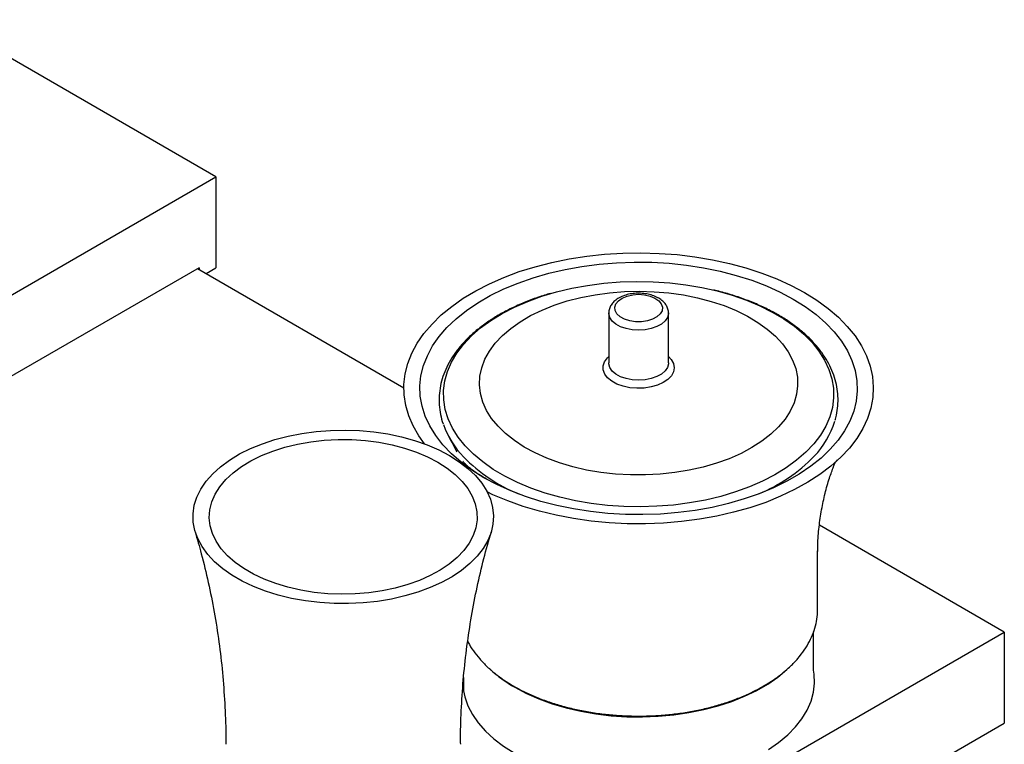
# Model space of a CAD drawing. Units: millimetres. Extents: x -844 to 210, y 0 to 1066.
# Drawn here: x -618 to -371, y 799 to 981 of the extents above; entities that cross this region are included whole.
import ezdxf

# ---------------------------------------------------------------- set-up
doc = ezdxf.new("R2010")
doc.units = ezdxf.units.MM

msp = doc.modelspace()

# ---------------------------------------------------------------- linework, layer by layer
for p, q in [((-568.82, 941.86), (-637.23, 981.35)), ((-732.87, 847.16), (-568.82, 941.86)), ((-568.82, 941.86), (-568.82, 919)), ((-573.07, 919), (-741.36, 821.85)), ((-573.42, 918.79), (-521.58, 888.87)), ((-573.07, 919), (-573.07, 918.59)), ((-571.3, 917.57), (-568.82, 919)), ((-370.66, 827.46), (-417.14, 854.3)), ((-534.71, 732.76), (-370.66, 827.46)), ((-370.66, 827.46), (-370.66, 804.6)), ((-547.43, 702.55), (-370.66, 804.6))]:
    msp.add_line(p, q)
at = {"flags": 128}
for points in [[(-516.43, 874.78), (-517.83, 876.75), (-519.26, 879.26), (-520.36, 881.82), (-521.11, 884.43), (-521.51, 887.06), (-521.56, 889.7), (-521.25, 892.33), (-520.58, 894.95), (-519.57, 897.52), (-518.22, 900.05), (-516.53, 902.5), (-514.51, 904.87), (-512.19, 907.15), (-509.56, 909.31), (-506.66, 911.35), (-503.48, 913.25), (-500.07, 915.01), (-496.42, 916.61), (-492.58, 918.04), (-488.55, 919.29), (-484.37, 920.36), (-480.05, 921.24), (-475.63, 921.92), (-471.13, 922.41), (-466.58, 922.69), (-462.01, 922.77), (-457.44, 922.64), (-452.9, 922.31), (-448.42, 921.77), (-444.02, 921.04), (-439.74, 920.11), (-435.59, 919), (-431.61, 917.7), (-427.81, 916.22), (-424.22, 914.59), (-420.86, 912.79)], [(-423.71, 911.15), (-420.71, 909.27), (-417.98, 907.26), (-415.54, 905.13), (-413.4, 902.89), (-411.58, 900.56), (-410.1, 898.15), (-408.95, 895.68), (-408.15, 893.17), (-407.71, 890.62), (-407.62, 888.07), (-407.89, 885.52), (-408.51, 882.99), (-409.48, 880.49), (-410.8, 878.05), (-412.45, 875.68), (-414.43, 873.4), (-416.72, 871.21), (-419.31, 869.14), (-422.18, 867.19), (-425.31, 865.38), (-428.68, 863.73), (-432.27, 862.23), (-436.06, 860.91), (-440.02, 859.77), (-444.13, 858.81), (-448.35, 858.05), (-452.67, 857.49), (-457.06, 857.13), (-461.48, 856.98), (-465.9, 857.03), (-470.31, 857.29), (-474.66, 857.75), (-478.94, 858.41), (-483.11, 859.27), (-487.14, 860.32), (-491.02, 861.55), (-494.72, 862.96), (-498.2, 864.53), (-501.46, 866.27), (-504.46, 868.15), (-507.19, 870.16), (-509.63, 872.29), (-511.76, 874.53), (-513.58, 876.86), (-515.07, 879.27), (-516.21, 881.73), (-517.01, 884.25), (-517.46, 886.79), (-517.55, 889.35), (-517.28, 891.9), (-516.66, 894.43), (-515.68, 896.92), (-514.37, 899.36), (-512.71, 901.73), (-510.74, 904.02), (-508.45, 906.21), (-505.86, 908.28), (-502.99, 910.23), (-499.86, 912.03), (-496.49, 913.69), (-492.89, 915.18), (-489.11, 916.51), (-485.14, 917.65), (-481.04, 918.6), (-476.81, 919.36), (-472.49, 919.92), (-468.11, 920.28), (-463.69, 920.44), (-459.26, 920.39), (-454.86, 920.13), (-450.5, 919.67), (-446.23, 919.01), (-442.06, 918.15), (-438.02, 917.1), (-434.14, 915.87), (-430.45, 914.46), (-426.96, 912.88), (-423.71, 911.15)], [(-428.98, 907.9), (-426.07, 906.18), (-423.42, 904.32), (-421.06, 902.34), (-418.99, 900.25), (-417.24, 898.07), (-415.82, 895.82), (-414.73, 893.49), (-413.99, 891.13), (-413.59, 888.74), (-413.55, 886.33), (-413.87, 883.94), (-414.53, 881.56), (-415.54, 879.23), (-416.89, 876.96), (-418.57, 874.76), (-420.57, 872.65), (-422.86, 870.64), (-425.45, 868.76), (-428.3, 867.01), (-431.4, 865.4), (-434.73, 863.95), (-438.25, 862.67), (-441.95, 861.57), (-445.8, 860.65), (-449.77, 859.93), (-453.83, 859.4), (-457.96, 859.07), (-462.11, 858.95), (-466.28, 859.03), (-470.41, 859.31), (-474.49, 859.79), (-478.48, 860.47), (-482.36, 861.35), (-486.1, 862.41), (-489.66, 863.65), (-493.03, 865.06), (-496.19, 866.63), (-499.1, 868.35), (-501.74, 870.21), (-504.11, 872.19), (-506.17, 874.27), (-507.92, 876.46), (-509.35, 878.71), (-510.44, 881.03), (-511.18, 883.4), (-511.57, 885.79), (-511.61, 888.2), (-511.3, 890.59), (-510.63, 892.97), (-509.62, 895.3), (-508.27, 897.57), (-506.59, 899.77), (-504.6, 901.88), (-502.3, 903.89), (-499.71, 905.77), (-496.86, 907.52), (-493.76, 909.13), (-490.44, 910.57), (-486.91, 911.85), (-483.21, 912.96), (-479.37, 913.87), (-475.4, 914.6), (-471.33, 915.13), (-467.21, 915.46), (-463.05, 915.58), (-458.89, 915.5), (-454.75, 915.22), (-450.68, 914.74), (-446.68, 914.05), (-442.8, 913.18), (-439.07, 912.12), (-435.5, 910.88), (-432.13, 909.47), (-428.98, 907.9)], [(-435.18, 906.84), (-432.57, 905.29), (-430.23, 903.6), (-428.17, 901.79), (-426.41, 899.88), (-424.97, 897.88), (-423.86, 895.81), (-423.09, 893.69), (-422.67, 891.54), (-422.6, 889.38), (-422.88, 887.22), (-423.51, 885.08), (-424.48, 882.99), (-425.78, 880.96), (-427.42, 879.02), (-429.35, 877.16), (-431.59, 875.42), (-434.09, 873.81), (-436.84, 872.34), (-439.83, 871.03), (-443.01, 869.88), (-446.36, 868.91), (-449.85, 868.13), (-453.46, 867.54), (-457.15, 867.14), (-460.88, 866.95), (-464.63, 866.96), (-468.36, 867.17), (-472.05, 867.58), (-475.64, 868.19), (-479.13, 869), (-482.46, 869.98), (-485.63, 871.14), (-488.59, 872.47), (-491.32, 873.96), (-493.8, 875.58), (-496, 877.33), (-497.92, 879.19), (-499.52, 881.15), (-500.79, 883.19), (-501.73, 885.28), (-502.33, 887.42), (-502.58, 889.58), (-502.47, 891.74), (-502.02, 893.89), (-501.22, 896.01), (-500.07, 898.07), (-498.6, 900.06), (-496.82, 901.96), (-494.73, 903.76), (-492.36, 905.44), (-489.73, 906.98), (-486.86, 908.37), (-483.77, 909.61), (-480.5, 910.67), (-477.07, 911.54), (-473.52, 912.23), (-469.87, 912.73), (-466.15, 913.02), (-462.41, 913.11), (-458.66, 913), (-454.95, 912.69), (-451.31, 912.18), (-447.76, 911.47), (-444.35, 910.57), (-441.1, 909.5), (-438.03, 908.25), (-435.18, 906.84)], [(-420.86, 912.79), (-417.76, 910.85), (-414.92, 908.78), (-412.37, 906.59), (-410.12, 904.29), (-408.18, 901.89), (-406.58, 899.42), (-405.31, 896.88), (-404.38, 894.3), (-403.81, 891.68), (-403.58, 889.04), (-403.72, 886.4), (-404.21, 883.77), (-405.04, 881.17), (-406.23, 878.62), (-407.75, 876.13), (-409.6, 873.72), (-411.78, 871.39), (-414.25, 869.17), (-417.02, 867.07), (-420.06, 865.1), (-423.36, 863.26), (-426.89, 861.59), (-430.64, 860.07), (-434.58, 858.73), (-438.69, 857.57), (-442.94, 856.59), (-447.31, 855.81), (-451.77, 855.22), (-456.3, 854.84), (-460.87, 854.66), (-465.44, 854.69), (-470, 854.92), (-474.51, 855.35), (-478.95, 855.99), (-483.3, 856.82), (-487.52, 857.84), (-491.59, 859.05), (-495.48, 860.43), (-499.18, 861.99), (-500.63, 862.68)], [(-458.47, 911.41), (-457.51, 910.74), (-456.87, 909.95), (-456.59, 909.1), (-456.69, 908.23), (-457.15, 907.41), (-457.96, 906.67), (-459.06, 906.08), (-460.38, 905.66), (-461.83, 905.45), (-463.34, 905.45), (-464.79, 905.66), (-466.11, 906.08), (-467.21, 906.68), (-468.01, 907.41), (-468.48, 908.24), (-468.57, 909.1), (-468.29, 909.96), (-467.65, 910.74), (-466.69, 911.41), (-465.47, 911.92), (-464.07, 912.24), (-462.58, 912.35), (-461.09, 912.24), (-459.69, 911.92), (-458.47, 911.41)], [(-455.08, 907.65), (-455.09, 907.44), (-455.35, 906.51), (-455.94, 905.64), (-456.85, 904.87), (-458.02, 904.22), (-459.41, 903.74), (-460.94, 903.43), (-462.55, 903.33), (-464.17, 903.43), (-465.71, 903.72), (-467.1, 904.2), (-468.28, 904.84), (-469.2, 905.62), (-469.8, 906.48), (-470.07, 907.41), (-470.08, 907.68)], [(-455.08, 896.69), (-454.39, 895.94), (-453.84, 894.95), (-453.65, 893.91), (-453.82, 892.87), (-454.35, 891.88), (-455.22, 890.96), (-456.39, 890.17), (-457.82, 889.52), (-459.43, 889.06), (-461.18, 888.79), (-462.99, 888.73), (-464.77, 888.88), (-466.47, 889.24), (-468.01, 889.79), (-469.33, 890.5), (-470.37, 891.36), (-471.09, 892.31), (-471.46, 893.33), (-471.47, 894.38), (-471.12, 895.4), (-470.42, 896.36), (-470.08, 896.69)], [(-455.08, 895.11), (-455.09, 894.89), (-455.35, 893.96), (-455.94, 893.09), (-456.85, 892.32), (-458.02, 891.67), (-459.41, 891.18), (-460.94, 890.88), (-462.55, 890.78), (-464.17, 890.88), (-465.71, 891.17), (-467.1, 891.65), (-468.28, 892.29), (-469.2, 893.07), (-469.8, 893.93), (-470.07, 894.86), (-470.08, 895.11)], [(-510.11, 871.85), (-507.66, 870.29), (-505.48, 868.6), (-503.59, 866.79), (-502.01, 864.89), (-500.76, 862.91), (-499.84, 860.87), (-499.27, 858.79), (-499.05, 856.69), (-499.18, 854.58), (-499.67, 852.5), (-500.5, 850.44), (-501.67, 848.45), (-503.17, 846.52), (-504.98, 844.7), (-507.09, 842.98), (-509.48, 841.38), (-512.12, 839.93), (-514.99, 838.63), (-518.07, 837.49), (-521.32, 836.54), (-524.72, 835.77), (-528.23, 835.19), (-531.82, 834.81), (-535.46, 834.63), (-539.11, 834.66), (-542.74, 834.89), (-546.31, 835.32), (-549.8, 835.94), (-553.16, 836.76), (-556.37, 837.76), (-559.4, 838.94), (-562.22, 840.28), (-564.8, 841.77), (-567.12, 843.39), (-569.16, 845.14), (-570.89, 847), (-572.31, 848.94), (-573.4, 850.95), (-574.14, 853.01), (-574.54, 855.11), (-574.58, 857.22), (-574.27, 859.32), (-573.62, 861.39), (-572.61, 863.42), (-571.28, 865.38), (-569.62, 867.25), (-567.66, 869.03), (-565.41, 870.69), (-562.89, 872.22), (-560.13, 873.59), (-557.15, 874.81), (-553.98, 875.86), (-550.65, 876.72), (-547.19, 877.4), (-543.64, 877.88), (-540.02, 878.16), (-536.37, 878.23), (-532.73, 878.11), (-529.12, 877.78), (-525.59, 877.25), (-522.16, 876.52), (-518.87, 875.61), (-515.74, 874.52), (-512.82, 873.26), (-510.11, 871.85)], [(-513.02, 870.17), (-510.7, 868.68), (-508.66, 867.07), (-506.91, 865.34), (-505.48, 863.52), (-504.38, 861.62), (-503.63, 859.66), (-503.23, 857.68), (-503.19, 855.68), (-503.5, 853.68), (-504.16, 851.72), (-505.18, 849.81), (-506.52, 847.96), (-508.19, 846.21), (-510.16, 844.56), (-512.42, 843.04), (-514.93, 841.66), (-517.68, 840.44), (-520.62, 839.39), (-523.74, 838.52), (-527, 837.84), (-530.37, 837.35), (-533.8, 837.07), (-537.26, 836.99), (-540.72, 837.12), (-544.14, 837.45), (-547.48, 837.99), (-550.71, 838.72), (-553.79, 839.64), (-556.69, 840.73), (-559.38, 841.99), (-561.83, 843.41), (-564.01, 844.96), (-565.91, 846.64), (-567.5, 848.41), (-568.77, 850.28), (-569.69, 852.21), (-570.27, 854.18), (-570.49, 856.18), (-570.36, 858.18), (-569.87, 860.16), (-569.03, 862.1), (-567.85, 863.98), (-566.34, 865.78), (-564.52, 867.48), (-562.4, 869.07), (-560.01, 870.52), (-557.38, 871.82), (-554.53, 872.96), (-551.49, 873.92), (-548.3, 874.7), (-544.98, 875.28), (-541.58, 875.67), (-538.13, 875.85), (-534.66, 875.82), (-531.22, 875.59), (-527.84, 875.16), (-524.55, 874.52), (-521.39, 873.7), (-518.4, 872.69), (-515.6, 871.51), (-513.02, 870.17)], [(-493.69, 813.59), (-490.78, 812.05), (-487.64, 810.67), (-484.3, 809.46), (-480.78, 808.42), (-477.11, 807.57), (-473.33, 806.92), (-469.47, 806.46), (-465.54, 806.21), (-461.59, 806.16), (-457.66, 806.31), (-453.76, 806.67), (-449.93, 807.22), (-446.2, 807.98), (-442.61, 808.92), (-439.17, 810.04), (-435.93, 811.34), (-432.9, 812.8), (-430.1, 814.41), (-427.57, 816.16), (-425.33, 818.04), (-425.26, 818.1)], [(-429.92, 797.98), (-427.38, 799.74), (-425.11, 801.62), (-423.16, 803.62), (-421.51, 805.71), (-420.2, 807.87), (-419.23, 810.09), (-418.61, 812.36), (-418.34, 814.64), (-418.43, 816.93), (-418.58, 817.93)], [(-506.79, 814.15), (-506.73, 813.5), (-506.29, 811.22), (-505.49, 808.97), (-504.35, 806.78), (-502.87, 804.65), (-501.07, 802.61), (-498.96, 800.67), (-496.55, 798.84), (-493.87, 797.15)]]:
    msp.add_lwpolyline(points, dxfattribs=at)
for centre, radius, start, end in [((-490.05, 887.39), 22.93, 199.8616, 223.9192), ((-434.56, 887.03), 22.28, 316.3894, 342.7751), ((-477.08, 900.37), 41.28, 224.4092, 247.6918), ((-448.02, 900.26), 41.15, 292.2911, 315.9783), ((-476.82, 843.36), 34.22, 227.5107, 240.4557)]:
    msp.add_arc(centre, radius, start, end)
for points, knots in [([(-428.65, 907.82), (-429.18, 908.09), (-430.69, 908.9), (-433.36, 910.11), (-436.7, 911.41), (-440.14, 912.53), (-442.54, 913.14), (-443.7, 913.43)], [0, 0, 0, 0, 0.117874, 0.340996, 0.564, 0.786854, 1, 1, 1, 1]), ([(-484.74, 912.55), (-485.23, 912.41), (-486.93, 911.94), (-489.67, 910.96), (-492.96, 909.61), (-496.05, 908.11), (-498.93, 906.46), (-501.58, 904.67), (-503.99, 902.76), (-506.14, 900.72), (-508.01, 898.59), (-509.58, 896.36), (-510.85, 894.07), (-511.8, 891.72), (-512.43, 889.33), (-512.74, 886.93), (-512.74, 884.54), (-512.38, 882.16), (-512.02, 880.57), (-511.71, 879.8), (-511.7, 879.79)], [0, 0, 0, 0, 0.025253, 0.086814, 0.148432, 0.210111, 0.271848, 0.33363, 0.395425, 0.457172, 0.518789, 0.580169, 0.641194, 0.701762, 0.761829, 0.821441, 0.88074, 0.939934, 0.999182, 1, 1, 1, 1]), ([(-457.76, 911.5), (-457.98, 911.61), (-458.61, 911.93), (-459.79, 912.32), (-461.29, 912.58), (-462.83, 912.65), (-464.37, 912.52), (-465.84, 912.19), (-467.19, 911.66), (-468.32, 910.96), (-469.19, 910.13), (-469.77, 909.21), (-470.07, 908.38), (-470.05, 907.86), (-470.04, 907.69)], [0, 0, 0, 0, 0.051195, 0.145145, 0.238687, 0.33193, 0.425267, 0.519132, 0.614082, 0.710628, 0.797594, 0.879867, 0.958647, 1, 1, 1, 1]), ([(-455.1, 907.66), (-455.1, 907.71), (-455.04, 908.11), (-455.26, 908.86), (-455.73, 909.81), (-456.49, 910.66), (-457.21, 911.2), (-457.67, 911.45), (-457.76, 911.5)], [0, 0, 0, 0, 0.034537, 0.256876, 0.476249, 0.702713, 0.946146, 1, 1, 1, 1]), ([(-413.21, 880.68), (-413.14, 880.9), (-412.8, 881.91), (-412.52, 883.73), (-412.39, 886.13), (-412.59, 888.52), (-413.11, 890.88), (-413.93, 893.21), (-415.06, 895.49), (-416.49, 897.71), (-418.22, 899.85), (-420.23, 901.91), (-422.51, 903.86), (-425.05, 905.69), (-427.15, 906.99), (-428.39, 907.67), (-428.65, 907.82)], [0, 0, 0, 0, 0.022419, 0.101415, 0.179908, 0.258148, 0.336373, 0.414845, 0.493796, 0.573346, 0.653495, 0.734156, 0.815195, 0.896475, 0.977882, 1, 1, 1, 1]), ([(-500.92, 865.98), (-501.26, 866.17), (-502.21, 866.69), (-503.44, 867.51), (-504.65, 868.38), (-505.57, 869.14), (-506.22, 869.75), (-506.62, 870.18), (-506.79, 870.4), (-506.78, 870.38), (-506.77, 870.38)], [0, 0, 0, 0, 0.081, 0.221856, 0.361876, 0.50169, 0.641997, 0.783675, 0.928017, 1, 1, 1, 1]), ([(-417.55, 847.68), (-417.55, 848.25), (-417.56, 850.33), (-417.24, 853.87), (-416.63, 858.21), (-415.74, 862.33), (-414.71, 865.99), (-413.91, 868.15), (-413.55, 869.11)], [0, 0, 0, 0, 0.075082, 0.27301, 0.468607, 0.660636, 0.847938, 1, 1, 1, 1]), ([(-413.66, 868.84), (-413.64, 868.91), (-413.49, 869.33), (-413.2, 869.88), (-412.92, 870.39), (-412.76, 870.59), (-412.79, 870.55), (-412.8, 870.55)], [0, 0, 0, 0, 0.054247, 0.349012, 0.652573, 0.935552, 1, 1, 1, 1]), ([(-574.07, 852.69), (-573.54, 850.85), (-572.3, 846.66), (-570.7, 839.92), (-569.21, 832.51), (-568.02, 824.95), (-567.13, 817.3), (-566.57, 809.58), (-566.31, 803.56), (-566.35, 800.12), (-566.36, 799.27)], [0, 0, 0, 0, 0.108532, 0.247985, 0.388294, 0.529211, 0.670515, 0.812009, 0.953513, 1, 1, 1, 1]), ([(-507.3, 799.27), (-507.31, 799.82), (-507.36, 802.96), (-507.13, 808.66), (-506.62, 816.35), (-505.77, 823.95), (-504.63, 831.44), (-503.21, 838.78), (-501.55, 845.9), (-500.24, 850.47), (-499.59, 852.72)], [0, 0, 0, 0, 0.030183, 0.171323, 0.31204, 0.452171, 0.591565, 0.730062, 0.86749, 1, 1, 1, 1]), ([(-505.54, 825.15), (-505.49, 825.06), (-505.12, 824.23), (-504.13, 822.74), (-502.55, 820.69), (-500.65, 818.73), (-498.49, 816.88), (-496.08, 815.14), (-493.42, 813.53), (-490.55, 812.07), (-487.48, 810.75), (-484.24, 809.6), (-480.85, 808.61), (-477.33, 807.79), (-473.71, 807.15), (-470.02, 806.69), (-466.28, 806.42), (-462.51, 806.33), (-458.74, 806.43), (-455, 806.71), (-451.31, 807.17), (-447.7, 807.82), (-444.18, 808.64), (-440.8, 809.64), (-437.57, 810.8), (-434.5, 812.12), (-431.63, 813.59), (-428.98, 815.21), (-426.56, 816.97), (-424.39, 818.85), (-422.49, 820.84), (-420.89, 822.92), (-419.58, 825.09), (-418.59, 827.32), (-417.94, 829.58), (-417.6, 831.56), (-417.62, 832.77), (-417.62, 833.23)], [0, 0, 0, 0, 0.003674, 0.032688, 0.06196, 0.091458, 0.121125, 0.150901, 0.180732, 0.21058, 0.240418, 0.270234, 0.300027, 0.329796, 0.359544, 0.389276, 0.418997, 0.448711, 0.478425, 0.508142, 0.537869, 0.567609, 0.59737, 0.627156, 0.656973, 0.686823, 0.716708, 0.746624, 0.776562, 0.806494, 0.836376, 0.866152, 0.895753, 0.925112, 0.954193, 0.983007, 1, 1, 1, 1])]:
    msp.add_open_spline(points, degree=3, knots=knots)
for points in [[(-470.08, 907.66), (-470.08, 895.11)], [(-455.08, 895.11), (-455.08, 907.66)], [(-510.36, 876.7), (-508.27, 872.79)], [(-417.58, 833.18), (-417.58, 847.88)], [(-418.58, 817.93), (-418.58, 827.54)], [(-506.58, 816.04), (-506.58, 812.5)], [(-418.58, 812.5), (-418.58, 812.6)]]:
    msp.add_open_spline(points, degree=1)

doc.saveas('drawing.dxf')
